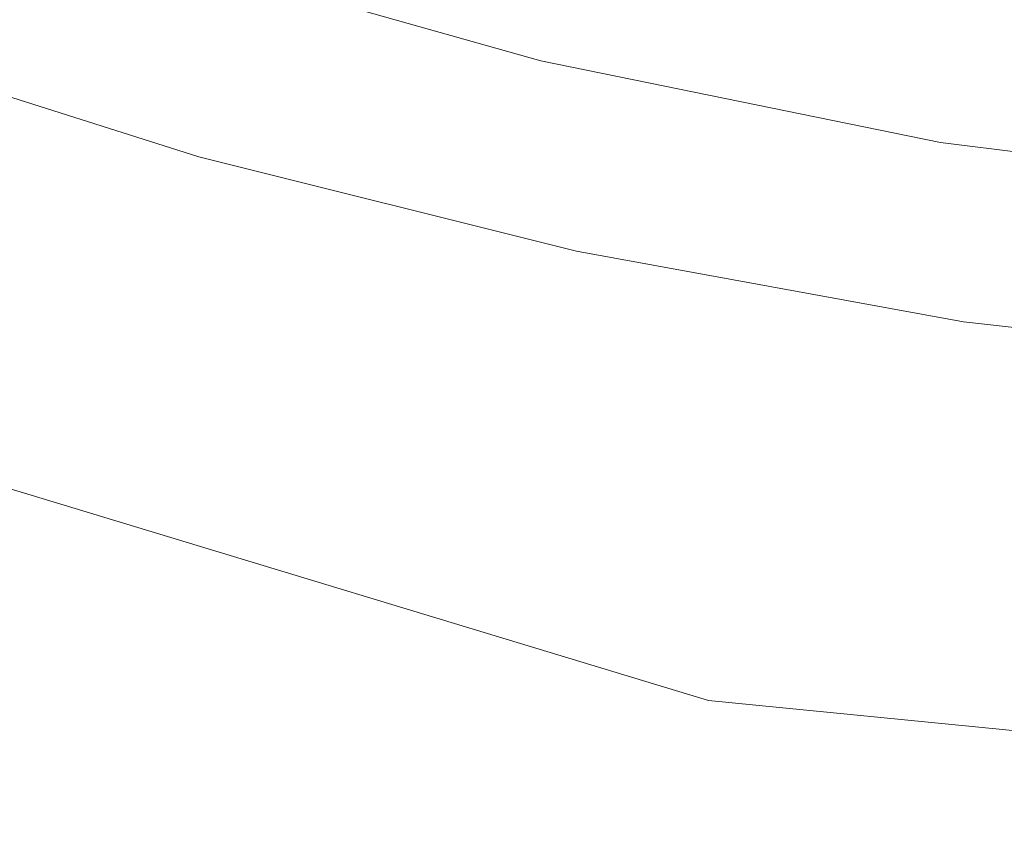
# Model space of a CAD drawing. Extents: x -25 to 25, y -217 to 25.
# Drawn here: x -8 to -3, y -25 to -21 of the extents above; entities that cross this region are included whole.
import ezdxf

# ---------------------------------------------------------------- set-up
doc = ezdxf.new("R2010")
doc.units = 0
doc.header["$LTSCALE"] = 500
doc.header["$MEASUREMENT"] = 0
doc.layers.add('FERRO_CHROM', color=7, linetype='Continuous')

msp = doc.modelspace()

# ---------------------------------------------------------------- linework, layer by layer
at = {"layer": 'FERRO_CHROM', "lineweight": 0}
for points, invisible_edges in [([(-4.8772, 24.5196), (4.8773, -24.5196), (-24.5196, -4.8772), (-4.8772, 24.5196)], 15), ([(4.8773, -24.5196), (-4.8772, 24.5196), (24.5196, 4.8773), (4.8773, -24.5196)], 15), ([(-9.5671, -23.097, 6), (9.5671, 23.097, 6), (-23.097, 9.5671, 6), (-9.5671, -23.097, 6)], 15), ([(9.5671, 23.097, 6), (-9.5671, -23.097, 6), (23.097, -9.5671, 6), (9.5671, 23.097, 6)], 15), ([(-24.5196, -4.8772), (4.8773, -24.5196), (-13.8893, -20.7867), (-24.5196, -4.8772)], 15), ([(23.097, -9.5671, 6), (-9.5671, -23.097, 6), (9.5671, -23.097, 6), (23.097, -9.5671, 6)], 15), ([(-7.2549, -21.9593, 83.0639), (-7.4879, -21.0154, 83.4845), (-9.266, -20.3703, 83.1372), (-8.9578, -21.42, 82.6752)], 13), ([(-7.2549, -21.9802, 51.2293), (-8.9578, -21.4399, 51.6038), (-9.266, -20.3703, 50.3763), (-7.4879, -21.0154, 50.0474)], 15), ([(-7.4879, -21.0154, 83.4845), (-5.6597, -21.5327, 83.7202), (-5.8002, -21.0876, 84.5085), (-7.6814, -20.5048, 84.3117)], 15), ([(-7.4879, -21.0154, 50.0474), (-7.6814, -20.5048, 48.9254), (-5.8002, -21.0876, 48.7407), (-5.6597, -21.5327, 49.8226)], 15), ([(-5.9038, -20.7447, 85.5265), (-5.8002, -21.0876, 84.5085), (-3.8855, -21.5122, 84.6249), (-3.9552, -21.2011, 85.6146)], 15), ([(-5.9038, -20.7447, 47.4957), (-3.9552, -21.2011, 47.413), (-3.8855, -21.5122, 48.6304), (-5.8002, -21.0876, 48.7407)], 15), ([(-13.8893, -20.7867), (-4.8773, -24.5196), (-9.5671, -23.097), (-13.8893, -20.7867)], 15), ([(-13.8893, -20.7867), (4.8773, -24.5196), (-4.8773, -24.5196), (-13.8893, -20.7867)], 15), ([(-4.0063, -20.9684, 86.8038), (-3.9552, -21.2011, 85.6146), (-1.9834, -21.4794, 85.6547), (-2.0097, -21.2598, 86.8308)], 15), ([(-4.0063, -20.9684, 46.0535), (-2.0097, -21.2598, 46.0279), (-1.9834, -21.4794, 47.3748), (-3.9552, -21.2011, 47.413)], 15), ([(-7.2549, -21.9593, 83.0639), (-5.4929, -22.3991, 83.3341), (-5.6597, -21.5327, 83.7202), (-7.4879, -21.0154, 83.4845)], 11), ([(-7.2549, -21.9802, 51.2293), (-7.4879, -21.0154, 50.0474), (-5.6597, -21.5327, 49.8226), (-5.4929, -22.4207, 50.9676)], 15), ([(-5.6597, -21.5327, 83.7202), (-3.794, -21.9134, 83.8638), (-3.8855, -21.5122, 84.6249), (-5.8002, -21.0876, 84.5085)], 15), ([(-5.6597, -21.5327, 49.8226), (-5.8002, -21.0876, 48.7407), (-3.8855, -21.5122, 48.6304), (-3.794, -21.9134, 49.6845)], 15), ([(-3.9552, -21.2011, 85.6146), (-3.8855, -21.5122, 84.6249), (-1.9483, -21.7723, 84.6797), (-1.9834, -21.4794, 85.6547)], 15), ([(-3.9552, -21.2011, 47.413), (-1.9834, -21.4794, 47.3748), (-1.9483, -21.7723, 48.5776), (-3.8855, -21.5122, 48.6304)], 15), ([(-7.0005, -23.6481, 83.2216), (-7.2549, -21.9593, 83.0639), (-8.9578, -21.42, 82.6752), (-8.6217, -23.2198, 82.7987)], 15), ([(-7.0005, -23.7317, 52.6974), (-8.6217, -23.2995, 53.1112), (-8.9578, -21.4399, 51.6038), (-7.2549, -21.9802, 51.2293)], 11), ([(-5.4929, -22.3991, 83.3341), (-3.6865, -22.7279, 83.5039), (-3.794, -21.9134, 83.8638), (-5.6597, -21.5327, 83.7202)], 11), ([(-5.4929, -22.4207, 50.9676), (-5.6597, -21.5327, 49.8226), (-3.794, -21.9134, 49.6845), (-3.6865, -22.7501, 50.8021)], 15), ([(-3.794, -21.9134, 83.8638), (-1.9032, -22.1489, 83.9345), (-1.9483, -21.7723, 84.6797), (-3.8855, -21.5122, 84.6249)], 15), ([(-3.794, -21.9134, 49.6845), (-3.8855, -21.5122, 48.6304), (-1.9483, -21.7723, 48.5776), (-1.9032, -22.1489, 49.6156)], 15), ([(-3.6865, -22.7279, 83.5039), (-1.8507, -22.9343, 83.5913), (-1.9032, -22.1489, 83.9345), (-3.794, -21.9134, 83.8638)], 11), ([(-3.6865, -22.7501, 50.8021), (-3.794, -21.9134, 49.6845), (-1.9032, -22.1489, 49.6156), (-1.8507, -22.9569, 50.7161)], 15), ([(-7.0005, -23.6481, 83.2216), (-5.3105, -24.0058, 83.5227), (-5.4929, -22.3991, 83.3341), (-7.2549, -21.9593, 83.0639)], 15), ([(-7.0005, -23.7317, 52.6974), (-7.2549, -21.9802, 51.2293), (-5.4929, -22.4207, 50.9676), (-5.3105, -24.0923, 52.4017)], 13), ([(-5.3105, -24.0058, 83.5227), (-3.5689, -24.279, 83.7177), (-3.6865, -22.7279, 83.5039), (-5.4929, -22.3991, 83.3341)], 15), ([(-5.3105, -24.0923, 52.4017), (-5.4929, -22.4207, 50.9676), (-3.6865, -22.7501, 50.8021), (-3.5689, -24.3677, 52.2096)], 13), ([(-3.5689, -24.279, 83.7177), (-1.7931, -24.4539, 83.8221), (-1.8507, -22.9343, 83.5913), (-3.6865, -22.7279, 83.5039)], 15), ([(-3.5689, -24.3677, 52.2096), (-3.6865, -22.7501, 50.8021), (-1.8507, -22.9569, 50.7161), (-1.7931, -24.544, 52.106)], 13), ([(-4.8773, -24.5196), (-4.8773, -24.5196, 6), (-9.5671, -23.097, 6), (-9.5671, -23.097)], 5), ([(0, -25, 6), (-9.5671, -23.097, 6), (-4.8773, -24.5196, 6), (0, -25, 6)], 15), ([(9.5671, -23.097, 6), (-9.5671, -23.097, 6), (0, -25, 6), (9.5671, -23.097, 6)], 15), ([(-6.7424, -26.3935, 84.1292), (-7.0005, -23.6481, 83.2216), (-8.6217, -23.2198, 82.7987), (-8.2859, -26.0697, 83.6768)], 15), ([(-6.7424, -26.6023, 54.678), (-8.2859, -26.2691, 55.1258), (-8.6217, -23.2995, 53.1112), (-7.0005, -23.7317, 52.6974)], 15), ([(-6.7424, -26.3935, 84.1292), (-5.1231, -26.6719, 84.4586), (-5.3105, -24.0058, 83.5227), (-7.0005, -23.6481, 83.2216)], 15), ([(-6.7424, -26.6023, 54.678), (-7.0005, -23.7317, 52.6974), (-5.3105, -24.0923, 52.4017), (-5.1231, -26.8883, 54.3513)], 15), ([(-5.1231, -26.6719, 84.4586), (-3.447, -26.89, 84.6777), (-3.5689, -24.279, 83.7177), (-5.3105, -24.0058, 83.5227)], 15), ([(-5.1231, -26.8883, 54.3513), (-5.3105, -24.0923, 52.4017), (-3.5689, -24.3677, 52.2096), (-3.447, -27.1118, 54.1336)], 15), ([(-3.447, -26.89, 84.6777), (-1.733, -27.0328, 84.7991), (-1.7931, -24.4539, 83.8221), (-3.5689, -24.279, 83.7177)], 15), ([(-3.447, -27.1118, 54.1336), (-3.5689, -24.3677, 52.2096), (-1.7931, -24.544, 52.106), (-1.733, -27.258, 54.0127)], 15), ([(0, -25), (0, -25, 6), (-4.8773, -24.5196, 6), (-4.8773, -24.5196)], 5), ([(-4.8773, -24.5196), (4.8773, -24.5196), (0, -25), (-4.8773, -24.5196)], 15)]:
    msp.add_3dface(points, dxfattribs=dict(at, invisible_edges=invisible_edges))

doc.saveas('drawing.dxf')
